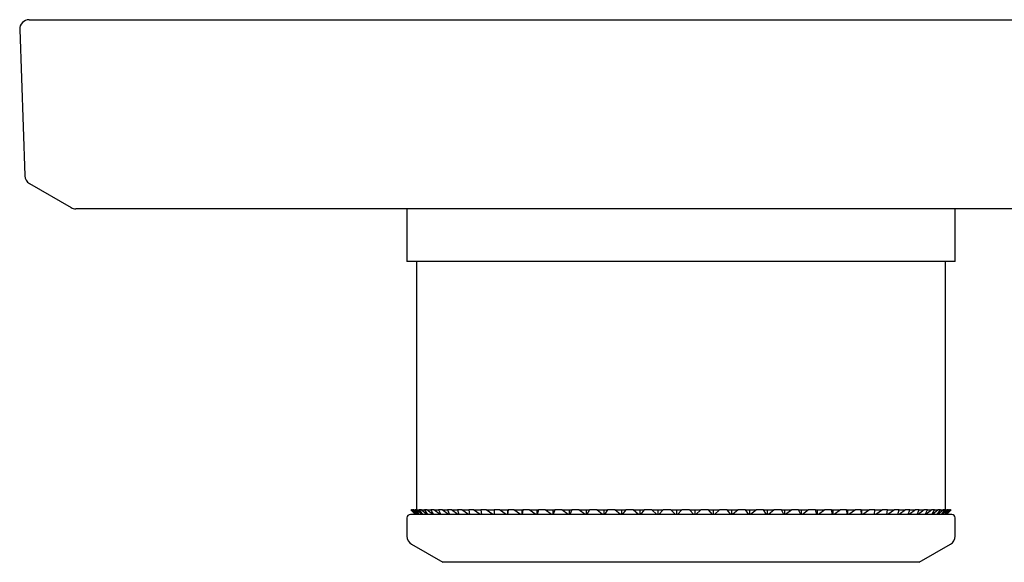
# Model space of a CAD drawing. Units: millimetres. Extents: x -21 to 270, y -35 to 373.
# Drawn here: x 6 to 58, y 120 to 149 of the extents above; entities that cross this region are included whole.
import ezdxf

# ---------------------------------------------------------------- set-up
doc = ezdxf.new("R2010")
doc.units = ezdxf.units.MM
doc.layers.add('Default', color=7, linetype='Continuous')
doc.layers.add('DV3_Default', color=7, linetype='Continuous')

# ---------------------------------------------------------------- blocks, each defined once
blk = doc.blocks.new('SE2')
at = {"layer": 'DV3_Default', "color": 7, "linetype": 'Continuous'}
for p, q in [((6.85, 149.161), (163.814, 149.161)), ((6.35, 148.643), (6.62, 140.911)), ((6.87, 140.495), (9.065, 139.228)), ((161.349, 139.161), (9.315, 139.161)), ((26.832, 139.161), (26.832, 136.365)), ((55.832, 136.365), (55.832, 139.161)), ((55.832, 136.365), (26.832, 136.365)), ((27.342, 136.365), (27.342, 123.235)), ((55.322, 123.235), (55.322, 136.365)), ((55.652, 122.985), (27.012, 122.985)), ((27.294, 122.985), (27.042, 123.235)), ((27.042, 123.235), (27.053, 123.235)), ((27.053, 123.235), (27.295, 122.985)), ((27.074, 123.235), (27.053, 123.235)), ((27.341, 122.985), (27.074, 123.235)), ((27.074, 123.235), (27.125, 123.235)), ((27.094, 123.184), (27.292, 122.985)), ((27.125, 123.235), (27.35, 122.985)), ((27.174, 123.235), (27.125, 123.235)), ((27.457, 122.985), (27.174, 123.235)), ((27.174, 123.235), (27.267, 123.235)), ((27.267, 123.235), (27.473, 122.985)), ((27.344, 123.235), (27.267, 123.235)), ((27.641, 122.985), (27.344, 123.235)), ((27.344, 123.235), (27.478, 123.235)), ((27.478, 123.235), (27.663, 122.985)), ((27.582, 123.235), (27.478, 123.235)), ((27.891, 122.985), (27.582, 123.235)), ((27.582, 123.235), (27.755, 123.235)), ((27.755, 123.235), (27.92, 122.985)), ((27.887, 123.235), (27.755, 123.235)), ((28.206, 122.985), (27.887, 123.235)), ((27.887, 123.235), (28.099, 123.235)), ((28.099, 123.235), (28.242, 122.985)), ((28.257, 123.235), (28.099, 123.235)), ((28.586, 122.985), (28.257, 123.235)), ((28.257, 123.235), (28.508, 123.235)), ((28.508, 123.235), (28.628, 122.985)), ((28.691, 123.235), (28.508, 123.235)), ((29.028, 122.985), (28.691, 123.235)), ((28.691, 123.235), (28.979, 123.235)), ((28.979, 123.235), (29.076, 122.985)), ((29.187, 123.235), (28.979, 123.235)), ((29.529, 122.985), (29.187, 123.235)), ((29.187, 123.235), (29.51, 123.235)), ((29.51, 123.235), (29.584, 122.985)), ((29.742, 123.235), (29.51, 123.235)), ((30.088, 122.985), (29.742, 123.235)), ((29.742, 123.235), (30.099, 123.235)), ((30.099, 123.235), (30.148, 122.985)), ((30.353, 123.235), (30.099, 123.235)), ((30.702, 122.985), (30.353, 123.235)), ((30.353, 123.235), (30.742, 123.235)), ((30.742, 123.235), (30.768, 122.985)), ((31.018, 123.235), (30.742, 123.235)), ((31.368, 122.985), (31.018, 123.235)), ((31.018, 123.235), (31.437, 123.235)), ((31.437, 123.235), (31.439, 122.985)), ((31.733, 123.235), (31.437, 123.235)), ((32.082, 122.985), (31.733, 123.235)), ((31.733, 123.235), (32.153, 123.235)), ((32.153, 123.235), (32.153, 122.985)), ((32.153, 123.235), (32.181, 123.235)), ((32.181, 123.235), (32.158, 122.985)), ((32.494, 123.235), (32.181, 123.235)), ((32.842, 122.985), (32.494, 123.235)), ((32.494, 123.235), (32.912, 123.235)), ((32.912, 123.235), (32.912, 122.985)), ((32.912, 123.235), (32.968, 123.235)), ((32.968, 123.235), (32.921, 122.985)), ((33.299, 123.235), (32.968, 123.235)), ((33.642, 122.985), (33.299, 123.235)), ((33.299, 123.235), (33.711, 123.235)), ((33.711, 123.235), (33.711, 122.985)), ((33.711, 123.235), (33.797, 123.235)), ((33.797, 123.235), (33.726, 122.985)), ((34.143, 123.235), (33.797, 123.235)), ((34.48, 122.985), (34.143, 123.235)), ((34.143, 123.235), (34.548, 123.235)), ((34.548, 123.235), (34.548, 122.985)), ((34.548, 123.235), (34.662, 123.235)), ((34.662, 123.235), (34.568, 122.985)), ((35.022, 123.235), (34.662, 123.235)), ((35.352, 122.985), (35.022, 123.235)), ((35.022, 123.235), (35.418, 123.235)), ((35.418, 123.235), (35.418, 122.985)), ((35.418, 123.235), (35.56, 123.235)), ((35.56, 123.235), (35.442, 122.985)), ((35.932, 123.235), (35.56, 123.235)), ((36.252, 122.985), (35.932, 123.235)), ((35.932, 123.235), (36.317, 123.235)), ((36.317, 123.235), (36.317, 122.985)), ((36.317, 123.235), (36.486, 123.235)), ((36.486, 123.235), (36.346, 122.985)), ((36.868, 123.235), (36.486, 123.235)), ((37.178, 122.985), (36.868, 123.235)), ((36.868, 123.235), (37.241, 123.235)), ((37.241, 123.235), (37.241, 122.985)), ((37.241, 123.235), (37.436, 123.235)), ((37.436, 123.235), (37.273, 122.985)), ((37.826, 123.235), (37.436, 123.235)), ((38.123, 122.985), (37.826, 123.235)), ((37.826, 123.235), (38.184, 123.235)), ((38.184, 123.235), (38.184, 122.985)), ((38.184, 123.235), (38.404, 123.235)), ((38.404, 123.235), (38.221, 122.985)), ((38.801, 123.235), (38.404, 123.235)), ((39.085, 122.985), (38.801, 123.235)), ((38.801, 123.235), (39.142, 123.235)), ((39.142, 123.235), (39.142, 122.985)), ((39.142, 123.235), (39.387, 123.235)), ((39.387, 123.235), (39.183, 122.985)), ((39.788, 123.235), (39.387, 123.235)), ((40.057, 122.985), (39.788, 123.235)), ((39.788, 123.235), (40.111, 123.235)), ((40.111, 123.235), (40.111, 122.985)), ((40.111, 123.235), (40.379, 123.235)), ((40.379, 123.235), (40.156, 122.985)), ((40.782, 123.235), (40.379, 123.235)), ((41.035, 122.985), (40.782, 123.235)), ((40.782, 123.235), (41.087, 123.235)), ((41.087, 123.235), (41.087, 122.985)), ((41.087, 123.235), (41.376, 123.235)), ((41.376, 123.235), (41.135, 122.985)), ((41.78, 123.235), (41.376, 123.235)), ((42.015, 122.985), (41.78, 123.235)), ((41.78, 123.235), (42.063, 123.235)), ((42.063, 123.235), (42.063, 122.985)), ((42.063, 123.235), (42.373, 123.235)), ((42.373, 123.235), (42.115, 122.985)), ((42.775, 123.235), (42.373, 123.235)), ((42.992, 122.985), (42.775, 123.235)), ((42.775, 123.235), (43.036, 123.235)), ((43.036, 123.235), (43.036, 122.985)), ((43.036, 123.235), (43.365, 123.235)), ((43.365, 123.235), (43.091, 122.985)), ((43.763, 123.235), (43.365, 123.235)), ((43.96, 122.985), (43.763, 123.235)), ((43.763, 123.235), (44, 123.235)), ((44, 123.235), (44, 122.985)), ((44, 123.235), (44.346, 123.235)), ((44.346, 123.235), (44.058, 122.985)), ((44.74, 123.235), (44.346, 123.235)), ((44.916, 122.985), (44.74, 123.235)), ((44.74, 123.235), (44.952, 123.235)), ((44.952, 123.235), (44.952, 122.985)), ((44.952, 123.235), (45.313, 123.235)), ((45.313, 123.235), (45.012, 122.985)), ((45.699, 123.235), (45.313, 123.235)), ((45.854, 122.985), (45.699, 123.235)), ((45.699, 123.235), (45.885, 123.235)), ((45.885, 123.235), (45.885, 122.985)), ((45.885, 123.235), (46.261, 123.235)), ((46.261, 123.235), (45.949, 122.985)), ((46.638, 123.235), (46.261, 123.235)), ((46.77, 122.985), (46.638, 123.235)), ((46.638, 123.235), (46.797, 123.235)), ((46.797, 123.235), (46.797, 122.985)), ((46.797, 123.235), (47.185, 123.235)), ((47.185, 123.235), (46.862, 122.985)), ((47.551, 123.235), (47.185, 123.235)), ((47.66, 122.985), (47.551, 123.235)), ((47.551, 123.235), (47.682, 123.235)), ((47.682, 123.235), (47.682, 122.985)), ((47.682, 123.235), (48.08, 123.235)), ((48.08, 123.235), (47.749, 122.985)), ((48.433, 123.235), (48.08, 123.235)), ((48.519, 122.985), (48.433, 123.235)), ((48.433, 123.235), (48.536, 123.235)), ((48.536, 123.235), (48.536, 122.985)), ((48.536, 123.235), (48.942, 123.235)), ((48.942, 123.235), (48.604, 122.985)), ((49.281, 123.235), (48.942, 123.235)), ((49.343, 122.985), (49.281, 123.235)), ((49.281, 123.235), (49.355, 123.235)), ((49.355, 123.235), (49.355, 122.985)), ((49.355, 123.235), (49.767, 123.235)), ((49.767, 123.235), (49.424, 122.985)), ((50.09, 123.235), (49.767, 123.235)), ((50.127, 122.985), (50.09, 123.235)), ((50.09, 123.235), (50.135, 123.235)), ((50.135, 123.235), (50.135, 122.985)), ((50.135, 123.235), (50.551, 123.235)), ((50.551, 123.235), (50.205, 122.985)), ((50.856, 123.235), (50.551, 123.235)), ((50.869, 122.985), (50.856, 123.235)), ((50.856, 123.235), (50.872, 123.235)), ((50.872, 123.235), (50.872, 122.985)), ((50.872, 123.235), (51.29, 123.235)), ((51.29, 123.235), (50.942, 122.985)), ((51.576, 123.235), (51.29, 123.235)), ((51.565, 122.985), (51.576, 123.235)), ((51.576, 123.235), (51.981, 123.235)), ((51.981, 123.235), (51.633, 122.985)), ((52.246, 123.235), (51.981, 123.235)), ((52.211, 122.985), (52.246, 123.235)), ((52.246, 123.235), (52.62, 123.235)), ((52.62, 123.235), (52.273, 122.985)), ((52.863, 123.235), (52.62, 123.235)), ((52.803, 122.985), (52.863, 123.235)), ((53.204, 123.235), (52.86, 122.985)), ((52.863, 123.235), (53.204, 123.235)), ((53.424, 123.235), (53.204, 123.235)), ((53.34, 122.985), (53.424, 123.235)), ((53.73, 123.235), (53.391, 122.985)), ((53.424, 123.235), (53.73, 123.235)), ((53.925, 123.235), (53.73, 123.235)), ((53.818, 122.985), (53.925, 123.235)), ((54.195, 123.235), (53.864, 122.985)), ((53.925, 123.235), (54.195, 123.235)), ((54.366, 123.235), (54.195, 123.235)), ((54.236, 122.985), (54.366, 123.235)), ((54.598, 123.235), (54.275, 122.985)), ((54.366, 123.235), (54.598, 123.235)), ((54.59, 122.985), (54.743, 123.235)), ((54.743, 123.235), (54.598, 123.235)), ((54.936, 123.235), (54.623, 122.985)), ((54.743, 123.235), (54.936, 123.235)), ((54.88, 122.985), (55.054, 123.235)), ((55.208, 123.235), (54.906, 122.985)), ((55.054, 123.235), (54.936, 123.235)), ((55.054, 123.235), (55.208, 123.235)), ((55.104, 122.985), (55.299, 123.235)), ((55.413, 123.235), (55.123, 122.985)), ((55.299, 123.235), (55.208, 123.235)), ((55.261, 122.985), (55.476, 123.235)), ((55.548, 123.235), (55.273, 122.985)), ((55.299, 123.235), (55.413, 123.235)), ((55.35, 122.985), (55.584, 123.235)), ((55.615, 123.235), (55.355, 122.985)), ((55.372, 122.985), (55.571, 123.184)), ((55.476, 123.235), (55.413, 123.235)), ((55.476, 123.235), (55.548, 123.235)), ((55.584, 123.235), (55.548, 123.235)), ((55.569, 123.182), (55.622, 123.235)), ((55.584, 123.235), (55.615, 123.235)), ((55.622, 123.235), (55.615, 123.235)), ((26.832, 122.805), (26.832, 121.846)), ((55.832, 121.846), (55.832, 122.805)), ((27.082, 121.413), (28.732, 120.461)), ((53.932, 120.461), (55.582, 121.413)), ((53.932, 120.461), (28.732, 120.461))]:
    blk.add_line(p, q, dxfattribs=at)
for centre, radius, start, end in [((6.85, 148.661), 0.5, 90, 182), ((7.12, 140.928), 0.5, 182, 240), ((9.315, 139.661), 0.5, 240, 270), ((27.012, 122.805), 0.18, 90, 180), ((55.652, 122.805), 0.18, 0, 90), ((27.332, 121.846), 0.5, 180, 240), ((55.332, 121.846), 0.5, 300, 0)]:
    blk.add_arc(centre, radius, start, end, dxfattribs=at)

msp = doc.modelspace()

# ---------------------------------------------------------------- block references
at = {"layer": 'Default'}
msp.add_blockref('SE2', (0, 0), dxfattribs=at)

doc.saveas('drawing.dxf')
